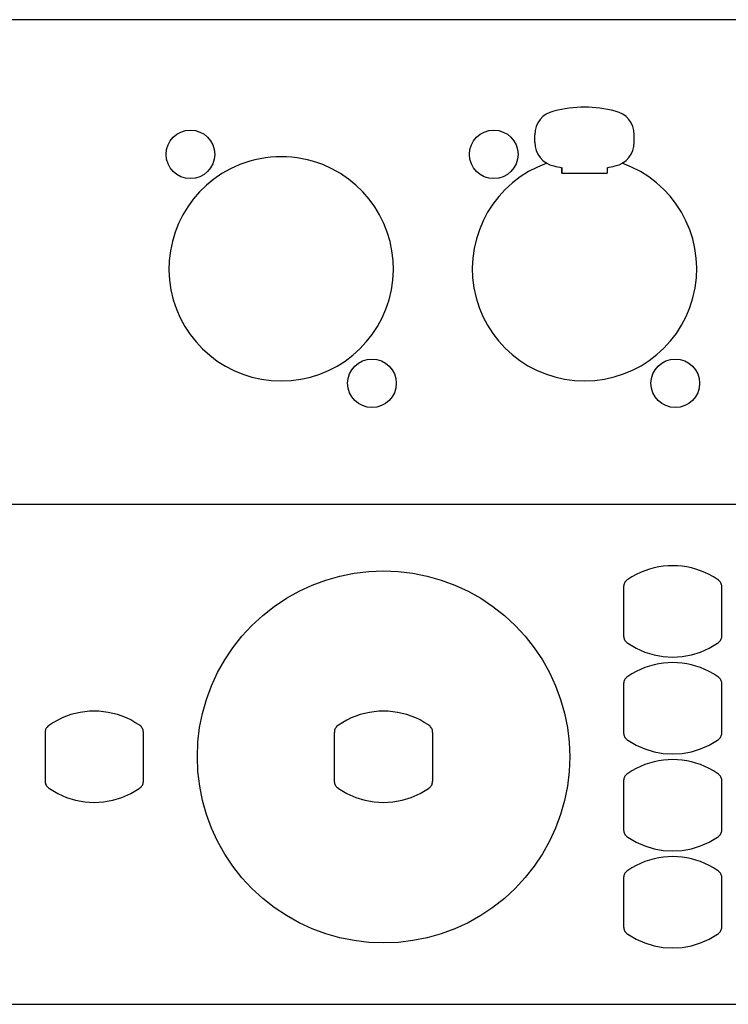
# Model space of a CAD drawing. Units: inches. Extents: x 0.1 to 17.5, y 0.1 to 24.2.
# Drawn here: x 9 to 11.9, y 20.1 to 24.2 of the extents above; entities that cross this region are included whole.
import ezdxf

# ---------------------------------------------------------------- set-up
doc = ezdxf.new("R2010")
doc.units = ezdxf.units.IN
doc.header["$LTSCALE"] = 3
doc.header["$MEASUREMENT"] = 0
doc.layers.get('0').update_dxf_attribs({"linetype": 'CONTINUOUS'})

msp = doc.modelspace()

# ---------------------------------------------------------------- linework, layer by layer
for p, q in [((17.5257, 24.2102), (0.083, 24.2102)), ((11.0994, 23.7048), (11.0994, 23.7354)), ((11.5094, 23.7048), (11.5094, 23.7354)), ((11.2114, 23.6002), (11.2114, 23.5778)), ((11.2114, 23.5778), (11.2114, 23.6002)), ((11.3974, 23.6002), (11.3974, 23.5778)), ((11.2114, 23.5778), (11.3974, 23.5778)), ((15.7657, 22.2102), (1.8544, 22.2102)), ((10.3553, 21.9272), (10.4153, 21.9343)), ((10.4153, 21.9343), (10.476, 21.9367)), ((10.476, 21.9367), (10.5368, 21.9343)), ((10.5368, 21.9343), (10.5969, 21.9272)), ((11.5352, 21.9303), (11.5173, 21.9217)), ((11.5534, 21.9377), (11.5352, 21.9303)), ((11.572, 21.944), (11.5534, 21.9377)), ((11.5909, 21.9492), (11.572, 21.944)), ((11.61, 21.9532), (11.5909, 21.9492)), ((11.6292, 21.956), (11.61, 21.9532)), ((11.6485, 21.9578), (11.6292, 21.956)), ((11.668, 21.9583), (11.6485, 21.9578)), ((11.6873, 21.9578), (11.668, 21.9583)), ((11.7066, 21.9561), (11.6873, 21.9578)), ((11.7258, 21.9532), (11.7066, 21.9561)), ((11.7449, 21.9492), (11.7258, 21.9532)), ((11.7637, 21.9441), (11.7449, 21.9492)), ((11.7823, 21.9378), (11.7637, 21.9441)), ((11.8005, 21.9304), (11.7823, 21.9378)), ((11.8184, 21.9218), (11.8005, 21.9304)), ((10.1825, 21.8784), (10.2387, 21.8991)), ((10.2387, 21.8991), (10.2963, 21.9154)), ((10.2963, 21.9154), (10.3553, 21.9272)), ((10.5969, 21.9272), (10.6559, 21.9154)), ((10.6559, 21.9154), (10.7136, 21.899)), ((10.7136, 21.899), (10.7698, 21.8783)), ((11.4711, 21.8899), (11.4692, 21.8868)), ((11.4735, 21.8929), (11.4711, 21.8899)), ((11.4762, 21.8957), (11.4735, 21.8929)), ((11.4793, 21.8984), (11.4762, 21.8957)), ((11.4829, 21.9011), (11.4793, 21.8984)), ((11.4999, 21.912), (11.4829, 21.9011)), ((11.5173, 21.9217), (11.4999, 21.912)), ((11.8358, 21.9121), (11.8184, 21.9218)), ((11.8527, 21.9013), (11.8358, 21.9121)), ((11.8563, 21.8986), (11.8527, 21.9013)), ((11.8594, 21.8959), (11.8563, 21.8986)), ((11.8622, 21.8931), (11.8594, 21.8959)), ((11.8645, 21.8901), (11.8622, 21.8931)), ((11.8664, 21.887), (11.8645, 21.8901)), ((10.0758, 21.824), (10.1281, 21.8533)), ((10.1281, 21.8533), (10.1825, 21.8784)), ((10.7698, 21.8783), (10.8243, 21.8532)), ((10.8243, 21.8532), (10.8766, 21.8239)), ((11.4652, 21.8719), (11.4651, 21.8674)), ((11.4651, 21.8674), (11.4651, 21.8479)), ((11.4657, 21.876), (11.4652, 21.8719)), ((11.4665, 21.8798), (11.4657, 21.876)), ((11.4677, 21.8834), (11.4665, 21.8798)), ((11.4692, 21.8868), (11.4677, 21.8834)), ((11.8679, 21.8836), (11.8664, 21.887)), ((11.8691, 21.88), (11.8679, 21.8836)), ((11.8699, 21.8762), (11.8691, 21.88)), ((11.8704, 21.872), (11.8699, 21.8762)), ((11.8706, 21.8676), (11.8704, 21.872)), ((11.8705, 21.848), (11.8706, 21.8676)), ((11.8705, 21.8285), (11.8705, 21.848)), ((10.0258, 21.7907), (10.0758, 21.824)), ((10.8766, 21.8239), (10.9267, 21.7904)), ((11.4651, 21.8479), (11.4651, 21.8284)), ((11.4651, 21.8284), (11.4651, 21.8089)), ((11.4651, 21.8089), (11.4651, 21.7895)), ((11.8705, 21.809), (11.8705, 21.8285)), ((11.8705, 21.7895), (11.8705, 21.809)), ((9.9783, 21.7533), (10.0258, 21.7907)), ((10.9267, 21.7904), (10.9742, 21.753)), ((11.4651, 21.7895), (11.4651, 21.77)), ((11.4651, 21.77), (11.4651, 21.7505)), ((11.8705, 21.77), (11.8705, 21.7895)), ((11.8705, 21.7505), (11.8705, 21.77)), ((9.9336, 21.7121), (9.9783, 21.7533)), ((10.9742, 21.753), (11.0189, 21.7117)), ((11.4651, 21.7505), (11.4651, 21.731)), ((11.4651, 21.731), (11.4651, 21.7115)), ((11.8705, 21.731), (11.8705, 21.7505)), ((11.8705, 21.7115), (11.8705, 21.731)), ((9.8924, 21.6674), (9.9336, 21.7121)), ((11.0189, 21.7117), (11.06, 21.6671)), ((11.4651, 21.7115), (11.4651, 21.6921)), ((11.4651, 21.6921), (11.4651, 21.6726)), ((11.8705, 21.692), (11.8705, 21.7115)), ((11.8705, 21.6725), (11.8705, 21.692)), ((9.855, 21.62), (9.8924, 21.6674)), ((11.06, 21.6671), (11.0973, 21.6197)), ((11.4651, 21.6726), (11.4652, 21.6681)), ((11.4652, 21.6681), (11.4657, 21.664)), ((11.4657, 21.664), (11.4665, 21.6601)), ((11.4665, 21.6601), (11.4677, 21.6565)), ((11.4677, 21.6565), (11.4692, 21.6532)), ((11.4692, 21.6532), (11.4711, 21.6501)), ((11.4711, 21.6501), (11.4734, 21.6471)), ((11.4734, 21.6471), (11.4761, 21.6443)), ((11.8594, 21.6441), (11.8621, 21.647)), ((11.8621, 21.647), (11.8645, 21.6499)), ((11.8645, 21.6499), (11.8664, 21.6531)), ((11.8664, 21.6531), (11.8679, 21.6564)), ((11.8679, 21.6564), (11.8691, 21.66)), ((11.8691, 21.66), (11.8699, 21.6639)), ((11.8699, 21.6639), (11.8704, 21.668)), ((11.8704, 21.668), (11.8705, 21.6725)), ((9.8216, 21.5699), (9.855, 21.62)), ((11.0973, 21.6197), (11.1306, 21.5697)), ((11.4761, 21.6443), (11.4793, 21.6415)), ((11.4793, 21.6415), (11.4829, 21.6389)), ((11.4829, 21.6389), (11.5172, 21.6183)), ((11.5172, 21.6183), (11.5533, 21.6023)), ((11.7822, 21.6022), (11.8183, 21.6182)), ((11.8183, 21.6182), (11.8527, 21.6388)), ((11.8527, 21.6388), (11.8563, 21.6414)), ((11.8563, 21.6414), (11.8594, 21.6441)), ((9.7924, 21.5176), (9.8216, 21.5699)), ((11.1306, 21.5697), (11.1598, 21.5174)), ((11.5533, 21.6023), (11.5907, 21.5908)), ((11.5907, 21.5908), (11.629, 21.584)), ((11.629, 21.584), (11.6677, 21.5817)), ((11.6677, 21.5817), (11.7065, 21.5839)), ((11.7065, 21.5839), (11.7448, 21.5908)), ((11.7448, 21.5908), (11.7822, 21.6022)), ((11.5352, 21.5304), (11.5173, 21.5218)), ((11.5534, 21.5379), (11.5352, 21.5304)), ((11.572, 21.5442), (11.5534, 21.5379)), ((11.5909, 21.5493), (11.572, 21.5442)), ((11.61, 21.5533), (11.5909, 21.5493)), ((11.6292, 21.5562), (11.61, 21.5533)), ((11.6485, 21.5579), (11.6292, 21.5562)), ((11.668, 21.5585), (11.6485, 21.5579)), ((11.6873, 21.5579), (11.668, 21.5585)), ((11.7066, 21.5562), (11.6873, 21.5579)), ((11.7258, 21.5533), (11.7066, 21.5562)), ((11.7449, 21.5493), (11.7258, 21.5533)), ((11.7637, 21.5442), (11.7449, 21.5493)), ((11.7823, 21.5379), (11.7637, 21.5442)), ((11.8005, 21.5305), (11.7823, 21.5379)), ((11.8184, 21.522), (11.8005, 21.5305)), ((9.7673, 21.4632), (9.7924, 21.5176)), ((11.1598, 21.5174), (11.1848, 21.4631)), ((11.4677, 21.4836), (11.4665, 21.48)), ((11.4692, 21.4869), (11.4677, 21.4836)), ((11.4711, 21.49), (11.4692, 21.4869)), ((11.4735, 21.493), (11.4711, 21.49)), ((11.4762, 21.4958), (11.4735, 21.493)), ((11.4793, 21.4986), (11.4762, 21.4958)), ((11.4829, 21.5012), (11.4793, 21.4986)), ((11.4999, 21.5121), (11.4829, 21.5012)), ((11.5173, 21.5218), (11.4999, 21.5121)), ((11.8358, 21.5123), (11.8184, 21.522)), ((11.8527, 21.5014), (11.8358, 21.5123)), ((11.8563, 21.4988), (11.8527, 21.5014)), ((11.8594, 21.496), (11.8563, 21.4988)), ((11.8622, 21.4932), (11.8594, 21.496)), ((11.8645, 21.4902), (11.8622, 21.4932)), ((11.8664, 21.4871), (11.8645, 21.4902)), ((11.8679, 21.4837), (11.8664, 21.4871)), ((11.8691, 21.4802), (11.8679, 21.4837)), ((9.7466, 21.407), (9.7673, 21.4632)), ((11.1848, 21.4631), (11.2056, 21.407)), ((11.4652, 21.472), (11.4651, 21.4675)), ((11.4651, 21.4675), (11.4651, 21.448)), ((11.4651, 21.448), (11.4651, 21.4286)), ((11.4657, 21.4761), (11.4652, 21.472)), ((11.4665, 21.48), (11.4657, 21.4761)), ((11.8699, 21.4763), (11.8691, 21.4802)), ((11.8704, 21.4722), (11.8699, 21.4763)), ((11.8706, 21.4677), (11.8704, 21.4722)), ((11.8705, 21.4482), (11.8706, 21.4677)), ((11.8705, 21.4287), (11.8705, 21.4482)), ((9.7302, 21.3493), (9.7466, 21.407)), ((11.2056, 21.407), (11.2219, 21.3494)), ((11.4651, 21.4286), (11.4651, 21.4091)), ((11.4651, 21.4091), (11.4651, 21.3896)), ((11.8705, 21.4092), (11.8705, 21.4287)), ((11.8705, 21.3897), (11.8705, 21.4092)), ((11.4651, 21.3896), (11.4651, 21.3701)), ((11.4651, 21.3701), (11.4651, 21.3506)), ((11.8705, 21.3702), (11.8705, 21.3897)), ((11.8705, 21.3506), (11.8705, 21.3702)), ((9.1334, 21.3218), (9.116, 21.312)), ((9.1513, 21.3303), (9.1334, 21.3218)), ((9.1696, 21.3378), (9.1513, 21.3303)), ((9.1882, 21.3441), (9.1696, 21.3378)), ((9.207, 21.3492), (9.1882, 21.3441)), ((9.2261, 21.3532), (9.207, 21.3492)), ((9.2453, 21.3561), (9.2261, 21.3532)), ((9.2647, 21.3578), (9.2453, 21.3561)), ((9.2841, 21.3584), (9.2647, 21.3578)), ((9.3035, 21.3578), (9.2841, 21.3584)), ((9.3228, 21.3561), (9.3035, 21.3578)), ((9.342, 21.3533), (9.3228, 21.3561)), ((9.361, 21.3493), (9.342, 21.3533)), ((9.3799, 21.3441), (9.361, 21.3493)), ((9.3984, 21.3379), (9.3799, 21.3441)), ((9.4166, 21.3304), (9.3984, 21.3379)), ((9.4345, 21.3219), (9.4166, 21.3304)), ((9.4519, 21.3122), (9.4345, 21.3219)), ((9.7184, 21.2903), (9.7302, 21.3493)), ((10.3254, 21.3218), (10.308, 21.3121)), ((10.3433, 21.3304), (10.3254, 21.3218)), ((10.3616, 21.3379), (10.3433, 21.3304)), ((10.3802, 21.3442), (10.3616, 21.3379)), ((10.399, 21.3493), (10.3802, 21.3442)), ((10.4181, 21.3533), (10.399, 21.3493)), ((10.4373, 21.3562), (10.4181, 21.3533)), ((10.4567, 21.3579), (10.4373, 21.3562)), ((10.4761, 21.3585), (10.4567, 21.3579)), ((10.4955, 21.3579), (10.4761, 21.3585)), ((10.5148, 21.3562), (10.4955, 21.3579)), ((10.534, 21.3533), (10.5148, 21.3562)), ((10.553, 21.3493), (10.534, 21.3533)), ((10.5719, 21.3442), (10.553, 21.3493)), ((10.5904, 21.3379), (10.5719, 21.3442)), ((10.6087, 21.3305), (10.5904, 21.3379)), ((10.6265, 21.3219), (10.6087, 21.3305)), ((10.6439, 21.3122), (10.6265, 21.3219)), ((11.2219, 21.3494), (11.2336, 21.2905)), ((11.4651, 21.3506), (11.4651, 21.3312)), ((11.4651, 21.3312), (11.4651, 21.3117)), ((11.8705, 21.3311), (11.8705, 21.3506)), ((11.8705, 21.3116), (11.8705, 21.3311)), ((9.0827, 21.2799), (9.0819, 21.2761)), ((9.0838, 21.2835), (9.0827, 21.2799)), ((9.0854, 21.2868), (9.0838, 21.2835)), ((9.0873, 21.29), (9.0854, 21.2868)), ((9.0896, 21.2929), (9.0873, 21.29)), ((9.0923, 21.2958), (9.0896, 21.2929)), ((9.0955, 21.2985), (9.0923, 21.2958)), ((9.0991, 21.3012), (9.0955, 21.2985)), ((9.116, 21.312), (9.0991, 21.3012)), ((9.4688, 21.3013), (9.4519, 21.3122)), ((9.4724, 21.2987), (9.4688, 21.3013)), ((9.4756, 21.296), (9.4724, 21.2987)), ((9.4783, 21.2931), (9.4756, 21.296)), ((9.4806, 21.2902), (9.4783, 21.2931)), ((9.4825, 21.287), (9.4806, 21.2902)), ((9.4841, 21.2837), (9.4825, 21.287)), ((9.4852, 21.2801), (9.4841, 21.2837)), ((9.4861, 21.2762), (9.4852, 21.2801)), ((9.7113, 21.2303), (9.7184, 21.2903)), ((10.2747, 21.28), (10.2739, 21.2761)), ((10.2758, 21.2836), (10.2747, 21.28)), ((10.2774, 21.2869), (10.2758, 21.2836)), ((10.2793, 21.29), (10.2774, 21.2869)), ((10.2816, 21.293), (10.2793, 21.29)), ((10.2843, 21.2958), (10.2816, 21.293)), ((10.2875, 21.2986), (10.2843, 21.2958)), ((10.2911, 21.3012), (10.2875, 21.2986)), ((10.308, 21.3121), (10.2911, 21.3012)), ((10.6608, 21.3014), (10.6439, 21.3122)), ((10.6644, 21.2988), (10.6608, 21.3014)), ((10.6676, 21.296), (10.6644, 21.2988)), ((10.6703, 21.2932), (10.6676, 21.296)), ((10.6726, 21.2902), (10.6703, 21.2932)), ((10.6746, 21.2871), (10.6726, 21.2902)), ((10.6761, 21.2837), (10.6746, 21.2871)), ((10.6773, 21.2802), (10.6761, 21.2837)), ((10.6781, 21.2763), (10.6773, 21.2802)), ((11.2336, 21.2905), (11.2408, 21.2306)), ((11.4651, 21.3117), (11.4651, 21.2922)), ((11.4651, 21.2922), (11.4651, 21.2727)), ((11.8705, 21.2921), (11.8705, 21.3116)), ((11.8705, 21.2726), (11.8705, 21.2921)), ((9.0814, 21.2719), (9.0812, 21.2674)), ((9.0812, 21.2674), (9.0812, 21.248)), ((9.0812, 21.248), (9.0812, 21.2285)), ((9.0819, 21.2761), (9.0814, 21.2719)), ((9.4865, 21.2721), (9.4861, 21.2762)), ((9.4867, 21.2676), (9.4865, 21.2721)), ((9.4867, 21.2481), (9.4867, 21.2676)), ((9.4867, 21.2286), (9.4867, 21.2481)), ((10.2734, 21.272), (10.2732, 21.2675)), ((10.2732, 21.2675), (10.2732, 21.248)), ((10.2732, 21.248), (10.2732, 21.2286)), ((10.2739, 21.2761), (10.2734, 21.272)), ((10.6785, 21.2722), (10.6781, 21.2763)), ((10.6787, 21.2677), (10.6785, 21.2722)), ((10.6787, 21.2482), (10.6787, 21.2677)), ((10.6787, 21.2287), (10.6787, 21.2482)), ((11.4651, 21.2727), (11.4652, 21.2682)), ((11.4652, 21.2682), (11.4657, 21.2641)), ((11.4657, 21.2641), (11.4665, 21.2603)), ((11.4665, 21.2603), (11.4677, 21.2567)), ((11.4677, 21.2567), (11.4692, 21.2533)), ((11.4692, 21.2533), (11.4711, 21.2502)), ((11.4711, 21.2502), (11.4734, 21.2472)), ((11.4734, 21.2472), (11.4761, 21.2444)), ((11.4761, 21.2444), (11.4793, 21.2417)), ((11.4793, 21.2417), (11.4829, 21.239)), ((11.4829, 21.239), (11.5172, 21.2184)), ((11.8183, 21.2184), (11.8527, 21.2389)), ((11.8527, 21.2389), (11.8563, 21.2416)), ((11.8563, 21.2416), (11.8594, 21.2443)), ((11.8594, 21.2443), (11.8621, 21.2471)), ((11.8621, 21.2471), (11.8645, 21.2501)), ((11.8645, 21.2501), (11.8664, 21.2532)), ((11.8664, 21.2532), (11.8679, 21.2566)), ((11.8679, 21.2566), (11.8691, 21.2602)), ((11.8691, 21.2602), (11.8699, 21.264)), ((11.8699, 21.264), (11.8704, 21.2682)), ((11.8704, 21.2682), (11.8705, 21.2726)), ((9.0812, 21.2285), (9.0812, 21.209)), ((9.0812, 21.209), (9.0812, 21.1895)), ((9.4867, 21.2091), (9.4867, 21.2286)), ((9.4867, 21.1896), (9.4867, 21.2091)), ((9.7089, 21.1696), (9.7113, 21.2303)), ((10.2732, 21.2286), (10.2732, 21.2091)), ((10.2732, 21.2091), (10.2732, 21.1896)), ((10.6787, 21.2092), (10.6787, 21.2287)), ((10.6787, 21.1897), (10.6787, 21.2092)), ((11.2408, 21.2306), (11.2432, 21.1699)), ((11.5172, 21.2184), (11.5533, 21.2024)), ((11.5533, 21.2024), (11.5907, 21.191)), ((11.7448, 21.1909), (11.7822, 21.2024)), ((11.7822, 21.2024), (11.8183, 21.2184)), ((9.0812, 21.1895), (9.0812, 21.17)), ((9.0812, 21.17), (9.0812, 21.1506)), ((9.4867, 21.1701), (9.4867, 21.1896)), ((9.4867, 21.1506), (9.4867, 21.1701)), ((9.7113, 21.1088), (9.7089, 21.1696)), ((10.2732, 21.1896), (10.2732, 21.1701)), ((10.2732, 21.1701), (10.2732, 21.1506)), ((10.6787, 21.1702), (10.6787, 21.1897)), ((10.6787, 21.1506), (10.6787, 21.1702)), ((11.2432, 21.1699), (11.2408, 21.1092)), ((11.5907, 21.191), (11.629, 21.1841)), ((11.629, 21.1841), (11.6677, 21.1818)), ((11.6485, 21.1579), (11.6292, 21.1562)), ((11.668, 21.1585), (11.6485, 21.1579)), ((11.6677, 21.1818), (11.7065, 21.1841)), ((11.6873, 21.1579), (11.668, 21.1585)), ((11.7066, 21.1562), (11.6873, 21.1579)), ((11.7065, 21.1841), (11.7448, 21.1909)), ((9.0812, 21.1506), (9.0812, 21.1311)), ((9.0812, 21.1311), (9.0812, 21.1116)), ((9.4867, 21.1311), (9.4867, 21.1506)), ((9.4867, 21.1116), (9.4867, 21.1311)), ((10.2732, 21.1506), (10.2732, 21.1312)), ((10.2732, 21.1312), (10.2732, 21.1117)), ((10.6787, 21.1311), (10.6787, 21.1506)), ((10.6787, 21.1116), (10.6787, 21.1311)), ((11.5173, 21.1218), (11.4999, 21.1121)), ((11.5352, 21.1304), (11.5173, 21.1218)), ((11.5534, 21.1379), (11.5352, 21.1304)), ((11.572, 21.1442), (11.5534, 21.1379)), ((11.5909, 21.1493), (11.572, 21.1442)), ((11.61, 21.1533), (11.5909, 21.1493)), ((11.6292, 21.1562), (11.61, 21.1533)), ((11.7258, 21.1533), (11.7066, 21.1562)), ((11.7449, 21.1494), (11.7258, 21.1533)), ((11.7637, 21.1442), (11.7449, 21.1494)), ((11.7823, 21.1379), (11.7637, 21.1442)), ((11.8005, 21.1305), (11.7823, 21.1379)), ((11.8184, 21.122), (11.8005, 21.1305)), ((11.8358, 21.1123), (11.8184, 21.122)), ((9.0812, 21.1116), (9.0812, 21.0921)), ((9.0812, 21.0921), (9.0812, 21.0726)), ((9.4867, 21.0921), (9.4867, 21.1116)), ((9.4867, 21.0726), (9.4867, 21.0921)), ((9.7185, 21.0488), (9.7113, 21.1088)), ((10.2732, 21.1117), (10.2732, 21.0922)), ((10.2732, 21.0922), (10.2732, 21.0727)), ((10.6787, 21.0921), (10.6787, 21.1116)), ((10.6787, 21.0726), (10.6787, 21.0921)), ((11.2408, 21.1092), (11.2337, 21.0492)), ((11.4665, 21.08), (11.4657, 21.0761)), ((11.4677, 21.0836), (11.4665, 21.08)), ((11.4692, 21.0869), (11.4677, 21.0836)), ((11.4711, 21.09), (11.4692, 21.0869)), ((11.4735, 21.093), (11.4711, 21.09)), ((11.4762, 21.0958), (11.4735, 21.093)), ((11.4793, 21.0986), (11.4762, 21.0958)), ((11.4829, 21.1012), (11.4793, 21.0986)), ((11.4999, 21.1121), (11.4829, 21.1012)), ((11.8527, 21.1014), (11.8358, 21.1123)), ((11.8563, 21.0988), (11.8527, 21.1014)), ((11.8594, 21.096), (11.8563, 21.0988)), ((11.8622, 21.0932), (11.8594, 21.096)), ((11.8645, 21.0902), (11.8622, 21.0932)), ((11.8664, 21.0871), (11.8645, 21.0902)), ((11.8679, 21.0837), (11.8664, 21.0871)), ((11.8691, 21.0802), (11.8679, 21.0837)), ((11.8699, 21.0763), (11.8691, 21.0802)), ((9.0812, 21.0726), (9.0813, 21.0682)), ((9.0813, 21.0682), (9.0818, 21.064)), ((9.0818, 21.064), (9.0826, 21.0602)), ((9.0826, 21.0602), (9.0838, 21.0566)), ((9.0838, 21.0566), (9.0853, 21.0533)), ((9.0853, 21.0533), (9.0872, 21.0501)), ((9.0872, 21.0501), (9.0896, 21.0472)), ((9.0896, 21.0472), (9.0923, 21.0443)), ((9.0923, 21.0443), (9.0954, 21.0416)), ((9.0954, 21.0416), (9.099, 21.0389)), ((9.099, 21.0389), (9.1334, 21.0184)), ((9.4344, 21.0183), (9.4688, 21.0388)), ((9.4688, 21.0388), (9.4724, 21.0415)), ((9.4724, 21.0415), (9.4756, 21.0442)), ((9.4756, 21.0442), (9.4783, 21.047)), ((9.4783, 21.047), (9.4806, 21.05)), ((9.4806, 21.05), (9.4825, 21.0532)), ((9.4825, 21.0532), (9.484, 21.0565)), ((9.484, 21.0565), (9.4852, 21.0601)), ((9.4852, 21.0601), (9.486, 21.0639)), ((9.486, 21.0639), (9.4865, 21.0681)), ((9.4865, 21.0681), (9.4867, 21.0726)), ((9.7302, 20.9898), (9.7185, 21.0488)), ((10.2732, 21.0727), (10.2733, 21.0682)), ((10.2733, 21.0682), (10.2738, 21.0641)), ((10.2738, 21.0641), (10.2746, 21.0603)), ((10.2746, 21.0603), (10.2758, 21.0567)), ((10.2758, 21.0567), (10.2773, 21.0533)), ((10.2773, 21.0533), (10.2792, 21.0502)), ((10.2792, 21.0502), (10.2816, 21.0472)), ((10.2816, 21.0472), (10.2843, 21.0444)), ((10.2843, 21.0444), (10.2874, 21.0417)), ((10.2874, 21.0417), (10.291, 21.039)), ((10.291, 21.039), (10.3254, 21.0184)), ((10.6264, 21.0183), (10.6608, 21.0389)), ((10.6608, 21.0389), (10.6644, 21.0416)), ((10.6644, 21.0416), (10.6676, 21.0443)), ((10.6676, 21.0443), (10.6703, 21.0471)), ((10.6703, 21.0471), (10.6726, 21.0501)), ((10.6726, 21.0501), (10.6745, 21.0532)), ((10.6745, 21.0532), (10.676, 21.0566)), ((10.676, 21.0566), (10.6772, 21.0602)), ((10.6772, 21.0602), (10.678, 21.064)), ((10.678, 21.064), (10.6785, 21.0681)), ((10.6785, 21.0681), (10.6787, 21.0726)), ((11.2337, 21.0492), (11.222, 20.9902)), ((11.4652, 21.072), (11.4651, 21.0675)), ((11.4651, 21.0675), (11.4651, 21.048)), ((11.4651, 21.048), (11.4651, 21.0286)), ((11.4657, 21.0761), (11.4652, 21.072)), ((11.8704, 21.0722), (11.8699, 21.0763)), ((11.8706, 21.0677), (11.8704, 21.0722)), ((11.8705, 21.0482), (11.8706, 21.0677)), ((11.8705, 21.0287), (11.8705, 21.0482)), ((9.1334, 21.0184), (9.1695, 21.0023)), ((9.1695, 21.0023), (9.2069, 20.9909)), ((9.3609, 20.9909), (9.3983, 21.0023)), ((9.3983, 21.0023), (9.4344, 21.0183)), ((10.3254, 21.0184), (10.3615, 21.0024)), ((10.3615, 21.0024), (10.3989, 20.991)), ((10.5529, 20.9909), (10.5903, 21.0024)), ((10.5903, 21.0024), (10.6264, 21.0183)), ((11.4651, 21.0286), (11.4651, 21.0091)), ((11.4651, 21.0091), (11.4651, 20.9896)), ((11.8705, 21.0092), (11.8705, 21.0287)), ((11.8705, 20.9897), (11.8705, 21.0092)), ((9.2069, 20.9909), (9.2452, 20.984)), ((9.2452, 20.984), (9.2839, 20.9817)), ((9.2839, 20.9817), (9.3226, 20.984)), ((9.3226, 20.984), (9.3609, 20.9909)), ((9.7466, 20.9321), (9.7302, 20.9898)), ((10.3989, 20.991), (10.4372, 20.9841)), ((10.4372, 20.9841), (10.4759, 20.9818)), ((10.4759, 20.9818), (10.5146, 20.9841)), ((10.5146, 20.9841), (10.5529, 20.9909)), ((11.222, 20.9902), (11.2057, 20.9325)), ((11.4651, 20.9896), (11.4651, 20.9701)), ((11.4651, 20.9701), (11.4651, 20.9506)), ((11.8705, 20.9702), (11.8705, 20.9897)), ((11.8705, 20.9507), (11.8705, 20.9702)), ((9.7673, 20.8759), (9.7466, 20.9321)), ((11.2057, 20.9325), (11.1849, 20.8763)), ((11.4651, 20.9506), (11.4651, 20.9312)), ((11.4651, 20.9312), (11.4651, 20.9117)), ((11.8705, 20.9312), (11.8705, 20.9507)), ((11.8705, 20.9116), (11.8705, 20.9312)), ((9.7924, 20.8215), (9.7673, 20.8759)), ((11.1849, 20.8763), (11.1599, 20.8219)), ((11.4651, 20.9117), (11.4651, 20.8922)), ((11.4651, 20.8922), (11.4651, 20.8727)), ((11.8705, 20.8921), (11.8705, 20.9116)), ((11.8705, 20.8726), (11.8705, 20.8921)), ((11.4651, 20.8727), (11.4652, 20.8682)), ((11.4652, 20.8682), (11.4657, 20.8641)), ((11.4657, 20.8641), (11.4665, 20.8603)), ((11.4665, 20.8603), (11.4677, 20.8567)), ((11.4677, 20.8567), (11.4692, 20.8533)), ((11.4692, 20.8533), (11.4711, 20.8502)), ((11.4711, 20.8502), (11.4734, 20.8472)), ((11.4734, 20.8472), (11.4761, 20.8444)), ((11.4761, 20.8444), (11.4793, 20.8417)), ((11.4793, 20.8417), (11.4829, 20.839)), ((11.4829, 20.839), (11.5172, 20.8184)), ((11.8183, 20.8184), (11.8527, 20.8389)), ((11.8527, 20.8389), (11.8563, 20.8416)), ((11.8563, 20.8416), (11.8594, 20.8443)), ((11.8594, 20.8443), (11.8621, 20.8471)), ((11.8621, 20.8471), (11.8645, 20.8501)), ((11.8645, 20.8501), (11.8664, 20.8532)), ((11.8664, 20.8532), (11.8679, 20.8566)), ((11.8679, 20.8566), (11.8691, 20.8602)), ((11.8691, 20.8602), (11.8699, 20.864)), ((11.8699, 20.864), (11.8704, 20.8682)), ((11.8704, 20.8682), (11.8705, 20.8726)), ((9.8217, 20.7692), (9.7924, 20.8215)), ((11.1599, 20.8219), (11.1307, 20.7695)), ((11.5172, 20.8184), (11.5533, 20.8024)), ((11.5533, 20.8024), (11.5907, 20.791)), ((11.7448, 20.7909), (11.7822, 20.8024)), ((11.7822, 20.8024), (11.8183, 20.8184)), ((9.8551, 20.7191), (9.8217, 20.7692)), ((11.1307, 20.7695), (11.0973, 20.7195)), ((11.5907, 20.791), (11.629, 20.7841)), ((11.61, 20.7533), (11.5909, 20.7493)), ((11.6292, 20.7562), (11.61, 20.7533)), ((11.629, 20.7841), (11.6677, 20.7818)), ((11.6485, 20.7579), (11.6292, 20.7562)), ((11.668, 20.7585), (11.6485, 20.7579)), ((11.6677, 20.7818), (11.7065, 20.7841)), ((11.6873, 20.7579), (11.668, 20.7585)), ((11.7066, 20.7562), (11.6873, 20.7579)), ((11.7065, 20.7841), (11.7448, 20.7909)), ((11.7258, 20.7533), (11.7066, 20.7562)), ((11.7449, 20.7493), (11.7258, 20.7533)), ((9.8925, 20.6716), (9.8551, 20.7191)), ((11.0973, 20.7195), (11.06, 20.672)), ((11.4999, 20.7121), (11.4829, 20.7012)), ((11.5173, 20.7218), (11.4999, 20.7121)), ((11.5352, 20.7304), (11.5173, 20.7218)), ((11.5534, 20.7379), (11.5352, 20.7304)), ((11.572, 20.7442), (11.5534, 20.7379)), ((11.5909, 20.7493), (11.572, 20.7442)), ((11.7637, 20.7442), (11.7449, 20.7493)), ((11.7823, 20.7379), (11.7637, 20.7442)), ((11.8005, 20.7305), (11.7823, 20.7379)), ((11.8184, 20.7219), (11.8005, 20.7305)), ((11.8358, 20.7122), (11.8184, 20.7219)), ((11.8527, 20.7014), (11.8358, 20.7122)), ((9.9337, 20.627), (9.8925, 20.6716)), ((11.06, 20.672), (11.0187, 20.6273)), ((11.4652, 20.672), (11.4651, 20.6675)), ((11.4657, 20.6761), (11.4652, 20.672)), ((11.4665, 20.68), (11.4657, 20.6761)), ((11.4677, 20.6836), (11.4665, 20.68)), ((11.4692, 20.6869), (11.4677, 20.6836)), ((11.4711, 20.69), (11.4692, 20.6869)), ((11.4735, 20.693), (11.4711, 20.69)), ((11.4762, 20.6958), (11.4735, 20.693)), ((11.4793, 20.6986), (11.4762, 20.6958)), ((11.4829, 20.7012), (11.4793, 20.6986)), ((11.8563, 20.6988), (11.8527, 20.7014)), ((11.8594, 20.696), (11.8563, 20.6988)), ((11.8622, 20.6932), (11.8594, 20.696)), ((11.8645, 20.6902), (11.8622, 20.6932)), ((11.8664, 20.6871), (11.8645, 20.6902)), ((11.8679, 20.6837), (11.8664, 20.6871)), ((11.8691, 20.6802), (11.8679, 20.6837)), ((11.8699, 20.6763), (11.8691, 20.6802)), ((11.8704, 20.6722), (11.8699, 20.6763)), ((11.8706, 20.6677), (11.8704, 20.6722)), ((11.4651, 20.6675), (11.4651, 20.648)), ((11.4651, 20.648), (11.4651, 20.6285)), ((11.8705, 20.6482), (11.8706, 20.6677)), ((11.8705, 20.6287), (11.8705, 20.6482)), ((9.9784, 20.5857), (9.9337, 20.627)), ((11.0187, 20.6273), (10.9741, 20.586)), ((11.4651, 20.6285), (11.4651, 20.6091)), ((11.4651, 20.6091), (11.4651, 20.5896)), ((11.4651, 20.5896), (11.4651, 20.5701)), ((11.8705, 20.6092), (11.8705, 20.6287)), ((11.8705, 20.5897), (11.8705, 20.6092)), ((11.8705, 20.5702), (11.8705, 20.5897)), ((10.0259, 20.5484), (9.9784, 20.5857)), ((10.9266, 20.5487), (10.8766, 20.5153)), ((10.9741, 20.586), (10.9266, 20.5487)), ((11.4651, 20.5701), (11.4651, 20.5506)), ((11.4651, 20.5506), (11.4651, 20.5312)), ((11.8705, 20.5506), (11.8705, 20.5702)), ((11.8705, 20.5311), (11.8705, 20.5506)), ((10.076, 20.515), (10.0259, 20.5484)), ((10.1283, 20.4857), (10.076, 20.515)), ((10.8766, 20.5153), (10.8243, 20.486)), ((11.4651, 20.5312), (11.4651, 20.5117)), ((11.4651, 20.5117), (11.4651, 20.4922)), ((11.8705, 20.5116), (11.8705, 20.5311)), ((11.8705, 20.4921), (11.8705, 20.5116)), ((10.1827, 20.4607), (10.1283, 20.4857)), ((10.8243, 20.486), (10.7699, 20.4609)), ((11.4651, 20.4922), (11.4651, 20.4727)), ((11.4651, 20.4727), (11.4652, 20.4682)), ((11.4652, 20.4682), (11.4657, 20.4641)), ((11.8699, 20.464), (11.8704, 20.4681)), ((11.8704, 20.4681), (11.8705, 20.4726)), ((11.8705, 20.4726), (11.8705, 20.4921)), ((10.2389, 20.44), (10.1827, 20.4607)), ((10.2967, 20.4237), (10.2389, 20.44)), ((10.7138, 20.4402), (10.6561, 20.4238)), ((10.7699, 20.4609), (10.7138, 20.4402)), ((11.4657, 20.4641), (11.4665, 20.4602)), ((11.4665, 20.4602), (11.4677, 20.4567)), ((11.4677, 20.4567), (11.4692, 20.4533)), ((11.4692, 20.4533), (11.4711, 20.4502)), ((11.4711, 20.4502), (11.4734, 20.4472)), ((11.4734, 20.4472), (11.4761, 20.4444)), ((11.4761, 20.4444), (11.4793, 20.4417)), ((11.4793, 20.4417), (11.4829, 20.439)), ((11.4829, 20.439), (11.5172, 20.4184)), ((11.8183, 20.4183), (11.8527, 20.4389)), ((11.8527, 20.4389), (11.8563, 20.4416)), ((11.8563, 20.4416), (11.8594, 20.4443)), ((11.8594, 20.4443), (11.8621, 20.4471)), ((11.8621, 20.4471), (11.8645, 20.4501)), ((11.8645, 20.4501), (11.8664, 20.4532)), ((11.8664, 20.4532), (11.8679, 20.4566)), ((11.8679, 20.4566), (11.8691, 20.4602)), ((11.8691, 20.4602), (11.8699, 20.464)), ((10.3556, 20.4119), (10.2967, 20.4237)), ((10.4157, 20.4048), (10.3556, 20.4119)), ((10.4764, 20.4024), (10.4157, 20.4048)), ((10.5372, 20.4049), (10.4764, 20.4024)), ((10.5971, 20.412), (10.5372, 20.4049)), ((10.6561, 20.4238), (10.5971, 20.412)), ((11.5172, 20.4184), (11.5533, 20.4024)), ((11.5533, 20.4024), (11.5907, 20.391)), ((11.5907, 20.391), (11.629, 20.3841)), ((11.7065, 20.3841), (11.7448, 20.3909)), ((11.7448, 20.3909), (11.7822, 20.4024)), ((11.7822, 20.4024), (11.8183, 20.4183)), ((11.629, 20.3841), (11.6677, 20.3818)), ((11.6677, 20.3818), (11.7065, 20.3841)), ((1.8544, 20.1493), (15.7657, 20.1493))]:
    msp.add_line(p, q)
for centre in [(9.6804, 23.6547), (10.9304, 23.6547), (10.4284, 22.7107), (11.6784, 22.7107)]:
    msp.add_circle(centre, 0.1001)
for centre, radius, start, end in [((11.3044, 23.3482), 0.501, 75.4321, 104.5679), ((11.1994, 23.7354), 0.1, 102.1378, 180), ((11.4094, 23.7354), 0.1, 0, 77.8622), ((11.1994, 23.7048), 0.1, 180, 257.8622), ((11.4094, 23.7048), 0.1, 282.1378, 0), ((10.0544, 23.1827), 0.4625, 68.2975, 111.7025), ((10.0544, 23.1827), 0.4625, 111.7025, 68.2975), ((11.3044, 23.1827), 0.4625, 109.6173, 70.3827), ((11.3044, 24.092), 0.501, 255.4321, 259.3032), ((11.3044, 24.092), 0.501, 280.6968, 284.5679)]:
    msp.add_arc(centre, radius, start, end)

doc.saveas('drawing.dxf')
